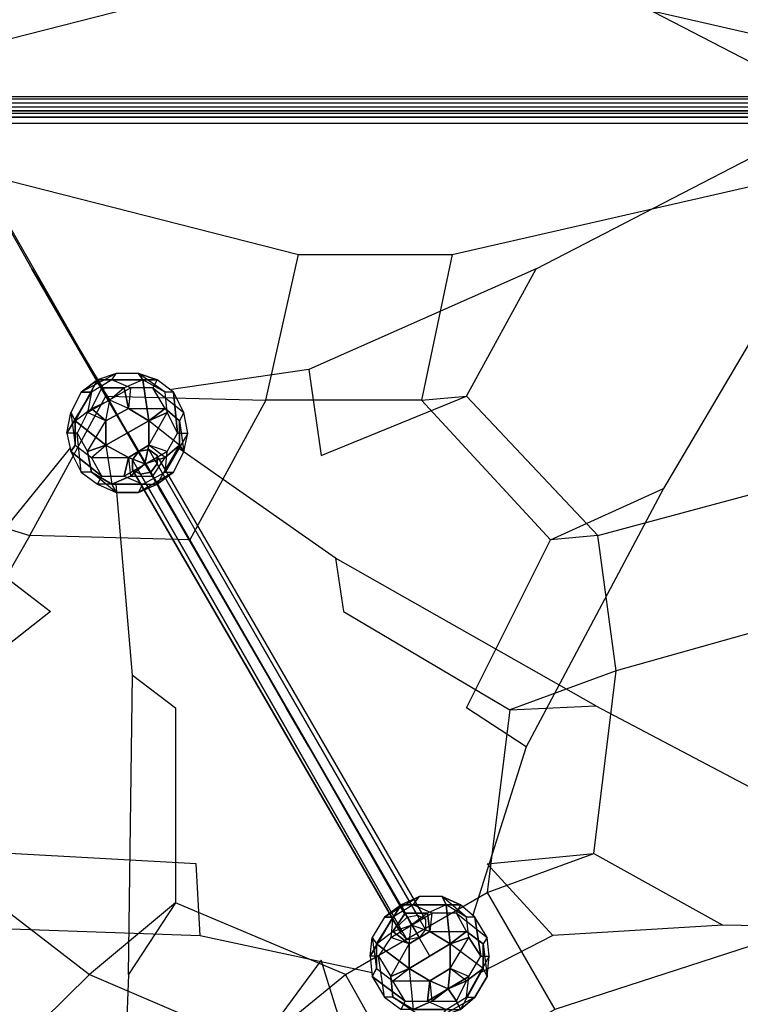
# Model space of a CAD drawing. Units: millimetres. Extents: x -2666 to 6776, y -4150 to 5832.
# Drawn here: x 2680 to 4168, y -815 to 1217 of the extents above; entities that cross this region are included whole.
import ezdxf

# ---------------------------------------------------------------- set-up
doc = ezdxf.new("R2010")
doc.units = ezdxf.units.MM
doc.layers.add('UFO M3', color=7, linetype='Continuous')

msp = doc.modelspace()

# ---------------------------------------------------------------- linework, layer by layer
at = {"layer": 'UFO M3', "lineweight": 25}
for points in [[(2887.1, 3725.3), (1557.9, 2696.6), (2518.8, 1028.7), (4440.8, 1028.7), (4669.4, 2696.6)], [(3276.6, 1562.1), (3302, 1744.1), (3602.6, 1621.4), (3746.5, 1358.9), (4351.9, 1045.6)], [(4356.1, 1117.6), (4313.8, 1159.9), (3572.9, 1329.3), (3255.4, 1329.3), (2590.8, 1159.9), (2569.6, 1117.6)], [(2620.4, 1045.6), (2624.7, 1058.3), (4330.7, 1058.3), (4322.2, 1045.6)], [(2624.7, 1058.3), (2633.1, 1054.1), (4339.2, 1054.1), (4330.7, 1058.3)], [(2624.7, 1058.3), (4330.7, 1058.3)], [(4343.4, 1016), (4334.9, 1003.3), (4326.5, 1003.3), (4322.2, 1024.5), (4322.2, 1045.6), (4330.7, 1058.3), (4339.2, 1054.1), (4343.4, 1037.2), (4343.4, 1016), (2637.4, 1016)], [(2616.2, 1024.5), (2620.4, 1045.6), (4322.2, 1045.6), (4322.2, 1024.5)], [(2620.4, 1045.6), (4322.2, 1045.6)], [(2633.1, 1054.1), (2637.4, 1037.2), (4343.4, 1037.2), (4339.2, 1054.1)], [(2633.1, 1054.1), (4339.2, 1054.1)], [(2637.4, 1037.2), (2637.4, 1016), (4343.4, 1016), (4343.4, 1037.2)], [(2637.4, 1037.2), (4343.4, 1037.2)], [(4669.4, -635), (4440.8, 1028.7), (2518.8, 1028.7), (1557.9, -635), (2887.1, -1667.9)], [(2527.3, 1016), (2705.1, 702.7), (2827.9, 495.3), (2853.3, 453)], [(2620.4, 1003.3), (2616.2, 1024.5), (4322.2, 1024.5), (4326.5, 1003.3)], [(2616.2, 1024.5), (4322.2, 1024.5)], [(2637.4, 1016), (2628.9, 1003.3), (4334.9, 1003.3), (4343.4, 1016), (2637.4, 1016)], [(2637.4, 1016), (4343.4, 1016)], [(3276.6, 495.3), (3302, 317.5), (3602.6, 440.3), (3746.5, 702.7), (4351.9, 1016)], [(2628.9, 1003.3), (2620.4, 1003.3), (4334.9, 1003.3)], [(2620.4, 1003.3), (4326.5, 1003.3)], [(2628.9, 1003.3), (4334.9, 1003.3)], [(2569.6, 944), (2590.8, 901.7), (3255.4, 732.4), (3572.9, 732.4), (4313.8, 901.7), (4356.1, 944)], [(2582.3, 922.9), (2967.6, 249.8), (3276.6, -283.6), (3475.6, -630.8)], [(4406.9, 922.9), (4009, 249.8), (3725.3, -283.6), (3615.3, -630.8)], [(3572.9, 732.4), (3509.4, 431.8), (3187.7, 431.8), (3255.4, 732.4)], [(2827.9, 495.3), (2929.5, 317.5), (2857.5, 440.3), (2705.1, 702.7)], [(3746.5, 702.7), (3276.6, 495.3), (2988.7, 453)], [(2794, 389.5), (2840.6, 474.1)], [(2840.6, 474.1), (2794, 389.5), (2827.9, 414.9)], [(2925.2, 486.8), (2878.7, 486.8), (2806.7, 448.7)], [(2878.7, 486.8), (2806.7, 448.7)], [(2870.2, 474.1), (2827.9, 448.7), (2806.7, 448.7)], [(2806.7, 448.7), (2840.6, 474.1)], [(2840.6, 474.1), (2806.7, 448.7)], [(2819.4, 406.4), (2908.3, 457.2), (2870.2, 474.1)], [(2870.2, 474.1), (2827.9, 448.7)], [(2870.2, 474.1), (2878.7, 486.8), (2840.6, 474.1)], [(2925.2, 486.8), (2878.7, 486.8), (2840.6, 474.1)], [(2840.6, 474.1), (2933.7, 474.1)], [(2933.7, 474.1), (2840.6, 474.1), (2849, 457.2)], [(2840.6, 474.1), (2849, 457.2), (2866, 431.8)], [(2933.7, 474.1), (2895.6, 457.2), (2866, 431.8)], [(2870.2, 474.1), (2878.7, 486.8)], [(2925.2, 486.8), (2963.3, 474.1), (2870.2, 474.1)], [(2870.2, 474.1), (2963.3, 474.1)], [(2954.9, 457.2), (2908.3, 457.2), (2870.2, 474.1)], [(2946.4, 389.5), (2933.7, 474.1), (2895.6, 457.2)], [(2984.5, 406.4), (2980.3, 448.7), (2925.2, 486.8)], [(2997.2, 448.7), (2963.3, 474.1), (2925.2, 486.8)], [(2925.2, 486.8), (2933.7, 474.1)], [(2980.3, 448.7), (2925.2, 486.8)], [(2933.7, 474.1), (2925.2, 486.8)], [(2997.2, 448.7), (2980.3, 448.7), (2933.7, 474.1)], [(2933.7, 474.1), (2946.4, 389.5)], [(2984.5, 406.4), (2980.3, 448.7), (2933.7, 474.1)], [(2963.3, 474.1), (2954.9, 457.2)], [(2963.3, 474.1), (2954.9, 457.2)], [(2997.2, 448.7), (2963.3, 474.1)], [(2777.1, 364.1), (2827.9, 448.7)], [(2806.7, 448.7), (2827.9, 448.7), (2777.1, 364.1)], [(2806.7, 448.7), (2785.5, 406.4), (2794, 338.7)], [(2806.7, 448.7), (2785.5, 406.4), (2794, 389.5)], [(2819.4, 406.4), (2908.3, 457.2)], [(2827.9, 448.7), (2819.4, 406.4)], [(2827.9, 448.7), (2819.4, 406.4)], [(2827.9, 414.9), (2849, 457.2)], [(2849, 457.2), (2827.9, 414.9)], [(2849, 457.2), (2895.6, 457.2)], [(2849, 457.2), (2866, 431.8)], [(2895.6, 457.2), (2849, 457.2)], [(2895.6, 457.2), (2866, 431.8)], [(2895.6, 457.2), (2904.1, 414.9)], [(2904.1, 414.9), (2895.6, 457.2)], [(2908.3, 457.2), (2904.1, 414.9)], [(2904.1, 414.9), (2980.3, 414.9), (2954.9, 457.2)], [(2908.3, 457.2), (2904.1, 414.9)], [(2954.9, 457.2), (2908.3, 457.2)], [(2954.9, 457.2), (3018.4, 406.4)], [(3009.9, 389.5), (2980.3, 414.9), (2954.9, 457.2)], [(2954.9, 457.2), (3018.4, 406.4), (2997.2, 448.7)], [(2997.2, 448.7), (2980.3, 448.7)], [(2984.5, 406.4), (3005.7, 364.1), (2997.2, 448.7)], [(2997.2, 448.7), (3005.7, 364.1)], [(3026.8, 364.1), (3018.4, 406.4), (2997.2, 448.7)], [(3031.1, 143.9), (2700.9, 152.4), (2857.5, 440.3), (3187.7, 431.8), (3031.1, 143.9)], [(2794, 389.5), (2827.9, 414.9), (2866, 431.8)], [(2827.9, 414.9), (2866, 431.8)], [(2857.5, 389.5), (2866, 431.8)], [(2857.5, 338.7), (2857.5, 389.5), (2866, 431.8)], [(2946.4, 389.5), (2904.1, 414.9), (2866, 431.8)], [(2904.1, 414.9), (2866, 431.8)], [(3776.1, 143.9), (3509.4, 431.8), (3602.6, 440.3), (3873.5, 152.4), (3776.1, 143.9)], [(2819.4, 406.4), (2798.2, 364.1), (2777.1, 364.1)], [(2777.1, 364.1), (2785.5, 406.4)], [(2777.1, 364.1), (2785.5, 406.4), (2794, 389.5)], [(2785.5, 406.4), (2794, 338.7)], [(2819.4, 406.4), (2798.2, 364.1)], [(2904.1, 414.9), (2857.5, 389.5), (2819.4, 406.4)], [(2819.4, 326), (2857.5, 389.5), (2819.4, 406.4)], [(2857.5, 389.5), (2827.9, 414.9)], [(2827.9, 414.9), (2857.5, 389.5)], [(2980.3, 414.9), (2946.4, 389.5), (2857.5, 338.7)], [(2857.5, 389.5), (2904.1, 414.9)], [(2904.1, 414.9), (2857.5, 389.5)], [(2857.5, 338.7), (2946.4, 389.5), (2904.1, 414.9)], [(2857.5, 389.5), (2904.1, 414.9)], [(2904.1, 414.9), (2980.3, 414.9)], [(2946.4, 389.5), (2904.1, 414.9)], [(2904.1, 414.9), (2946.4, 389.5)], [(2904.1, 313.3), (2946.4, 338.7), (2984.5, 406.4)], [(3009.9, 338.7), (2946.4, 389.5), (2980.3, 414.9)], [(2946.4, 389.5), (2984.5, 406.4)], [(2984.5, 406.4), (2946.4, 389.5)], [(2946.4, 338.7), (2984.5, 406.4)], [(2980.3, 414.9), (3009.9, 389.5)], [(2984.5, 326), (3005.7, 364.1), (2984.5, 406.4)], [(3018.4, 406.4), (3009.9, 389.5)], [(3018.4, 406.4), (3009.9, 389.5)], [(3026.8, 364.1), (3018.4, 406.4)], [(2794, 338.7), (2794, 389.5)], [(2857.5, 338.7), (2794, 389.5)], [(2794, 389.5), (2794, 338.7)], [(2794, 389.5), (2857.5, 338.7), (2857.5, 389.5)], [(2819.4, 326), (2857.5, 389.5)], [(2946.4, 389.5), (2857.5, 338.7), (2857.5, 389.5)], [(2857.5, 389.5), (2857.5, 338.7), (2870.2, 258.2)], [(2946.4, 389.5), (2857.5, 338.7)], [(2904.1, 313.3), (2946.4, 338.7), (2946.4, 389.5)], [(3018.4, 326), (3009.9, 338.7), (2946.4, 389.5)], [(2980.3, 313.3), (2946.4, 338.7), (2946.4, 389.5)], [(2946.4, 389.5), (2946.4, 338.7)], [(2984.5, 326), (2946.4, 338.7), (2946.4, 389.5)], [(3009.9, 389.5), (3018.4, 326)], [(3009.9, 338.7), (3009.9, 389.5)], [(3009.9, 389.5), (3009.9, 338.7)], [(3009.9, 389.5), (3018.4, 326), (3026.8, 364.1)], [(2777.1, 364.1), (2785.5, 326)], [(2806.7, 283.6), (2798.2, 364.1), (2777.1, 364.1)], [(2777.1, 364.1), (2785.5, 326), (2794, 338.7)], [(2806.7, 283.6), (2798.2, 364.1)], [(2798.2, 364.1), (2819.4, 326)], [(2798.2, 364.1), (2819.4, 326)], [(3526.4, -715.4), (2904.1, 364.1)], [(3026.8, 364.1), (2980.3, 283.6)], [(3026.8, 364.1), (2980.3, 283.6), (2984.5, 326)], [(2984.5, 326), (3005.7, 364.1)], [(2997.2, 283.6), (3018.4, 326), (3026.8, 364.1)], [(3005.7, 364.1), (3026.8, 364.1)], [(3005.7, 364.1), (3026.8, 364.1)], [(2188.6, -199), (2599.3, 105.8), (2785.5, 334.4)], [(2794, 338.7), (2785.5, 326), (2849, 275.2)], [(2785.5, 326), (2806.7, 283.6)], [(2849, 275.2), (2785.5, 326)], [(2785.5, 326), (2806.7, 283.6)], [(2794, 338.7), (2827.9, 313.3), (2904.1, 313.3)], [(2794, 338.7), (2827.9, 313.3), (2857.5, 338.7)], [(2819.4, 326), (2827.9, 283.6), (2806.7, 283.6)], [(2857.5, 338.7), (2819.4, 326)], [(2819.4, 326), (2857.5, 338.7)], [(2827.9, 283.6), (2819.4, 326)], [(2857.5, 338.7), (2870.2, 258.2), (2827.9, 283.6)], [(2849, 275.2), (2827.9, 313.3), (2857.5, 338.7)], [(2946.4, 338.7), (2904.1, 313.3), (2857.5, 338.7)], [(2857.5, 338.7), (2904.1, 313.3)], [(2904.1, 313.3), (2857.5, 338.7)], [(2857.5, 338.7), (2904.1, 313.3)], [(2984.5, 326), (2895.6, 275.2)], [(2904.1, 313.3), (2895.6, 275.2), (2984.5, 326)], [(2946.4, 338.7), (2904.1, 313.3)], [(2912.5, 287.9), (2912.5, 309), (2925.2, 326), (2946.4, 330.2), (2963.3, 317.5), (2963.3, 300.6), (2950.6, 283.6), (2929.5, 279.4), (2912.5, 287.9), (3467.1, -668.9)], [(3462.9, -651.9), (3479.8, -635), (2925.2, 326), (2912.5, 309)], [(2925.2, 241.3), (2963.3, 258.2), (3009.9, 338.7)], [(3479.8, -635), (3501, -630.8), (2946.4, 330.2), (2925.2, 326)], [(3479.8, -635), (2925.2, 326)], [(2933.7, 258.2), (2980.3, 283.6), (2984.5, 326)], [(2946.4, 338.7), (2937.9, 300.6)], [(2937.9, 300.6), (2946.4, 338.7)], [(2980.3, 313.3), (2946.4, 338.7)], [(2984.5, 326), (2946.4, 338.7)], [(3501, -630.8), (3517.9, -639.2), (2963.3, 317.5), (2946.4, 330.2)], [(3501, -630.8), (2946.4, 330.2)], [(2954.9, 275.2), (2980.3, 313.3), (3009.9, 338.7)], [(2963.3, 258.2), (3009.9, 338.7), (3018.4, 326)], [(3009.9, 338.7), (2980.3, 313.3)], [(3018.4, 326), (2997.2, 283.6)], [(3869.3, -199), (3331.6, 105.8), (3005.7, 334.4)], [(2849, 275.2), (2827.9, 313.3)], [(2827.9, 313.3), (2904.1, 313.3)], [(2849, 275.2), (2895.6, 275.2), (2904.1, 313.3)], [(2904.1, 313.3), (2908.3, 275.2), (2870.2, 258.2)], [(2904.1, 313.3), (2937.9, 300.6)], [(2904.1, 313.3), (2908.3, 275.2)], [(2937.9, 300.6), (2904.1, 313.3)], [(3467.1, -668.9), (3462.9, -651.9), (2912.5, 309), (2912.5, 287.9), (3467.1, -668.9)], [(3462.9, -651.9), (2912.5, 309)], [(2937.9, 300.6), (2980.3, 313.3)], [(2980.3, 313.3), (2937.9, 300.6)], [(2954.9, 275.2), (2980.3, 313.3)], [(3517.9, -639.2), (3517.9, -660.4), (2963.3, 300.6), (2963.3, 317.5)], [(3517.9, -639.2), (2963.3, 317.5)], [(2908.3, 275.2), (2937.9, 300.6)], [(2937.9, 300.6), (2908.3, 275.2)], [(3479.8, -681.6), (3467.1, -668.9), (2912.5, 287.9), (2929.5, 279.4)], [(3467.1, -668.9), (2912.5, 287.9)], [(2954.9, 275.2), (2937.9, 300.6)], [(2937.9, 300.6), (2954.9, 275.2)], [(3517.9, -660.4), (3505.2, -677.3), (2950.6, 283.6), (2963.3, 300.6)], [(3517.9, -660.4), (2963.3, 300.6)], [(2806.7, 283.6), (2840.6, 258.2)], [(2878.7, 241.3), (2827.9, 283.6), (2806.7, 283.6)], [(2806.7, 283.6), (2840.6, 258.2), (2849, 275.2)], [(2878.7, 241.3), (2827.9, 283.6)], [(2827.9, 283.6), (2870.2, 258.2), (2963.3, 258.2)], [(2933.7, 258.2), (2840.6, 258.2), (2849, 275.2)], [(2849, 275.2), (2895.6, 275.2)], [(2870.2, 258.2), (2908.3, 275.2)], [(2895.6, 275.2), (2933.7, 258.2)], [(2895.6, 275.2), (2933.7, 258.2)], [(2908.3, 275.2), (2954.9, 275.2)], [(2908.3, 275.2), (2954.9, 275.2), (2963.3, 258.2)], [(2997.2, 283.6), (2925.2, 241.3)], [(2997.2, 283.6), (2925.2, 241.3), (2933.7, 258.2)], [(3505.2, -677.3), (3479.8, -681.6), (2929.5, 279.4), (2950.6, 283.6)], [(3479.8, -681.6), (2929.5, 279.4)], [(2933.7, 258.2), (2980.3, 283.6)], [(3505.2, -677.3), (2950.6, 283.6)], [(2963.3, 258.2), (2954.9, 275.2)], [(2963.3, 258.2), (2997.2, 283.6)], [(2997.2, 283.6), (2963.3, 258.2)], [(2980.3, 283.6), (2997.2, 283.6)], [(2980.3, 283.6), (2997.2, 283.6)], [(2933.7, 258.2), (2840.6, 258.2)], [(2840.6, 258.2), (2878.7, 241.3)], [(2840.6, 258.2), (2878.7, 241.3)], [(2870.2, 258.2), (2878.7, 241.3)], [(2870.2, 258.2), (2963.3, 258.2), (2925.2, 241.3)], [(2878.7, 241.3), (2870.2, 258.2)], [(2878.7, 241.3), (2925.2, 241.3), (2933.7, 258.2)], [(2904.1, -753.5), (2912.5, -135.5), (2878.7, 258.2)], [(3276.6, -283.6), (3230, -203.2), (3031.1, 143.9), (2967.6, 249.8)], [(3725.3, -283.6), (3602.6, -203.2), (3776.1, 143.9), (4009, 249.8)], [(2408.8, 241.3), (2700.9, 152.4), (2540, -127), (2247.9, -33.9)], [(2925.2, 241.3), (2878.7, 241.3)], [(4241.8, -33.9), (3911.6, -127), (3873.5, 152.4), (4203.7, 241.3)], [(2599.3, 105.8), (2743.2, -4.2), (2485, -207.4), (2188.6, -199), (1612.9, -567.3)], [(3331.6, 105.8), (3348.6, -4.2), (3691.5, -207.4), (3869.3, -199), (4567.8, -567.3)], [(2912.5, -135.5), (3001.4, -203.2), (3001.4, -605.4), (2904.1, -753.5), (2874.4, -1545.2)], [(3865, -503.8), (3911.6, -127), (3691.5, -207.4), (3644.9, -584.2), (3865, -503.8)], [(3052.2, -673.1), (3043.8, -524.9), (2658.5, -503.8), (2446.9, -651.9)], [(3780.4, -673.1), (3644.9, -524.9), (3865, -503.8), (4131.7, -651.9)], [(2358, -825.5), (2603.5, -584.2), (2823.6, -753.5), (2578.1, -994.8)], [(4563.5, -605.4), (4517, -588.4), (3784.6, -825.5), (3488.3, -994.8), (2921, -1507.1), (2908.3, -1557.9)], [(3488.3, -994.8), (3352.8, -753.5), (3644.9, -584.2), (3784.6, -825.5)], [(3170.8, -901.7), (3352.8, -753.5), (3001.4, -605.4), (2823.6, -753.5), (3170.8, -901.7)], [(3416.3, -690), (3467.1, -609.6)], [(3467.1, -609.6), (3416.3, -690), (3450.2, -664.6)], [(3551.8, -592.7), (3505.2, -592.7), (3433.2, -635)], [(3505.2, -592.7), (3433.2, -635)], [(3492.5, -609.6), (3450.2, -635), (3433.2, -635)], [(3433.2, -635), (3467.1, -609.6)], [(3467.1, -609.6), (3433.2, -635)], [(3445.9, -677.3), (3530.6, -626.5), (3492.5, -609.6)], [(3492.5, -609.6), (3450.2, -635)], [(3492.5, -609.6), (3505.2, -592.7), (3467.1, -609.6)], [(3551.8, -592.7), (3505.2, -592.7), (3467.1, -609.6)], [(3467.1, -609.6), (3560.2, -609.6)], [(3560.2, -609.6), (3467.1, -609.6), (3475.6, -626.5)], [(3467.1, -609.6), (3475.6, -626.5), (3488.3, -651.9)], [(3560.2, -609.6), (3522.1, -626.5), (3488.3, -651.9)], [(3492.5, -609.6), (3505.2, -592.7)], [(3551.8, -592.7), (3589.9, -609.6), (3492.5, -609.6)], [(3492.5, -609.6), (3589.9, -609.6)], [(3581.4, -626.5), (3530.6, -626.5), (3492.5, -609.6)], [(3568.7, -690), (3560.2, -609.6), (3522.1, -626.5)], [(3606.8, -677.3), (3602.6, -635), (3551.8, -592.7)], [(3619.5, -635), (3589.9, -609.6), (3551.8, -592.7)], [(3551.8, -592.7), (3560.2, -609.6)], [(3602.6, -635), (3551.8, -592.7)], [(3560.2, -609.6), (3551.8, -592.7)], [(3619.5, -635), (3602.6, -635), (3560.2, -609.6)], [(3560.2, -609.6), (3568.7, -690)], [(3606.8, -677.3), (3602.6, -635), (3560.2, -609.6)], [(3589.9, -609.6), (3581.4, -626.5)], [(3589.9, -609.6), (3581.4, -626.5)], [(3619.5, -635), (3589.9, -609.6)], [(3445.9, -677.3), (3530.6, -626.5)], [(3450.2, -664.6), (3475.6, -626.5)], [(3475.6, -626.5), (3450.2, -664.6)], [(3475.6, -626.5), (3522.1, -626.5)], [(3475.6, -626.5), (3488.3, -651.9)], [(3522.1, -626.5), (3475.6, -626.5)], [(3522.1, -626.5), (3488.3, -651.9)], [(3522.1, -626.5), (3526.4, -664.6)], [(3526.4, -664.6), (3522.1, -626.5)], [(3530.6, -626.5), (3526.4, -664.6)], [(3526.4, -664.6), (3602.6, -664.6), (3581.4, -626.5)], [(3530.6, -626.5), (3526.4, -664.6)], [(3581.4, -626.5), (3530.6, -626.5)], [(3581.4, -626.5), (3644.9, -677.3)], [(3636.4, -690), (3602.6, -664.6), (3581.4, -626.5)], [(3581.4, -626.5), (3644.9, -677.3), (3619.5, -635)], [(3403.6, -715.4), (3450.2, -635)], [(3433.2, -635), (3450.2, -635), (3403.6, -715.4)], [(3433.2, -635), (3407.8, -677.3), (3416.3, -740.8)], [(3433.2, -635), (3407.8, -677.3), (3416.3, -690)], [(3450.2, -635), (3445.9, -677.3)], [(3450.2, -635), (3445.9, -677.3)], [(3467.1, -668.9), (3462.9, -651.9), (3479.8, -635), (3501, -630.8), (3517.9, -639.2), (3517.9, -660.4), (3505.2, -677.3), (3479.8, -681.6), (3467.1, -668.9)], [(3619.5, -635), (3602.6, -635)], [(3606.8, -677.3), (3632.2, -715.4), (3619.5, -635)], [(3619.5, -635), (3632.2, -715.4)], [(3649.1, -715.4), (3644.9, -677.3), (3619.5, -635)], [(1667.9, -660.4), (2446.9, -651.9), (3052.2, -673.1), (3407.8, -749.3)], [(3416.3, -690), (3450.2, -664.6), (3488.3, -651.9)], [(3526.4, -664.6), (3484, -690), (3445.9, -677.3)], [(3450.2, -664.6), (3488.3, -651.9)], [(3484, -690), (3450.2, -664.6)], [(3450.2, -664.6), (3484, -690)], [(3484, -690), (3488.3, -651.9)], [(3484, -740.8), (3484, -690), (3488.3, -651.9)], [(3602.6, -664.6), (3568.7, -690), (3484, -740.8)], [(3484, -690), (3526.4, -664.6)], [(3526.4, -664.6), (3484, -690)], [(3484, -740.8), (3568.7, -690), (3526.4, -664.6)], [(3484, -690), (3526.4, -664.6)], [(3568.7, -690), (3526.4, -664.6), (3488.3, -651.9)], [(3526.4, -664.6), (3488.3, -651.9)], [(3526.4, -664.6), (3602.6, -664.6)], [(3568.7, -690), (3526.4, -664.6)], [(3526.4, -664.6), (3568.7, -690)], [(3636.4, -740.8), (3568.7, -690), (3602.6, -664.6)], [(3602.6, -664.6), (3636.4, -690)], [(4622.8, -660.4), (4131.7, -651.9), (3780.4, -673.1), (3632.2, -749.3)], [(3445.9, -677.3), (3420.5, -715.4), (3403.6, -715.4)], [(3403.6, -715.4), (3407.8, -677.3)], [(3403.6, -715.4), (3407.8, -677.3), (3416.3, -690)], [(3407.8, -677.3), (3416.3, -740.8)], [(3416.3, -740.8), (3416.3, -690)], [(3484, -740.8), (3416.3, -690)], [(3416.3, -690), (3416.3, -740.8)], [(3416.3, -690), (3484, -740.8), (3484, -690)], [(3445.9, -677.3), (3420.5, -715.4)], [(3445.9, -757.8), (3484, -690), (3445.9, -677.3)], [(3445.9, -757.8), (3484, -690)], [(3568.7, -690), (3484, -740.8), (3484, -690)], [(3484, -690), (3484, -740.8), (3492.5, -825.5)], [(3568.7, -690), (3484, -740.8)], [(3526.4, -766.2), (3568.7, -740.8), (3606.8, -677.3)], [(3526.4, -766.2), (3568.7, -740.8), (3568.7, -690)], [(3568.7, -690), (3606.8, -677.3)], [(3606.8, -677.3), (3568.7, -690)], [(3568.7, -740.8), (3606.8, -677.3)], [(3644.9, -757.8), (3636.4, -740.8), (3568.7, -690)], [(3602.6, -766.2), (3568.7, -740.8), (3568.7, -690)], [(3568.7, -690), (3568.7, -740.8)], [(3606.8, -757.8), (3568.7, -740.8), (3568.7, -690)], [(3606.8, -757.8), (3632.2, -715.4), (3606.8, -677.3)], [(3644.9, -677.3), (3636.4, -690)], [(3644.9, -677.3), (3636.4, -690)], [(3636.4, -690), (3644.9, -757.8)], [(3636.4, -740.8), (3636.4, -690)], [(3636.4, -690), (3636.4, -740.8)], [(3636.4, -690), (3644.9, -757.8), (3649.1, -715.4)], [(3649.1, -715.4), (3644.9, -677.3)], [(3361.3, -914.4), (3302, -723.9), (3170.8, -901.7), (3166.5, -1206.5)], [(3403.6, -715.4), (3407.8, -757.8)], [(3433.2, -800.1), (3420.5, -715.4), (3403.6, -715.4)], [(3403.6, -715.4), (3407.8, -757.8), (3416.3, -740.8)], [(3433.2, -800.1), (3420.5, -715.4)], [(3420.5, -715.4), (3445.9, -757.8)], [(3420.5, -715.4), (3445.9, -757.8)], [(3649.1, -715.4), (3602.6, -800.1)], [(3649.1, -715.4), (3602.6, -800.1), (3606.8, -757.8)], [(3606.8, -757.8), (3632.2, -715.4)], [(3619.5, -800.1), (3644.9, -757.8), (3649.1, -715.4)], [(3632.2, -715.4), (3649.1, -715.4)], [(3632.2, -715.4), (3649.1, -715.4)], [(3416.3, -740.8), (3407.8, -757.8), (3475.6, -808.6)], [(3416.3, -740.8), (3450.2, -766.2), (3526.4, -766.2)], [(3416.3, -740.8), (3450.2, -766.2), (3484, -740.8)], [(3484, -740.8), (3445.9, -757.8)], [(3445.9, -757.8), (3484, -740.8)], [(3484, -740.8), (3492.5, -825.5), (3450.2, -800.1)], [(3475.6, -808.6), (3450.2, -766.2), (3484, -740.8)], [(3568.7, -740.8), (3526.4, -766.2), (3484, -740.8)], [(3484, -740.8), (3526.4, -766.2)], [(3526.4, -766.2), (3484, -740.8)], [(3484, -740.8), (3526.4, -766.2)], [(3568.7, -740.8), (3526.4, -766.2)], [(3551.8, -838.2), (3589.9, -825.5), (3636.4, -740.8)], [(3568.7, -740.8), (3564.5, -783.2)], [(3564.5, -783.2), (3568.7, -740.8)], [(3602.6, -766.2), (3568.7, -740.8)], [(3606.8, -757.8), (3568.7, -740.8)], [(3581.4, -808.6), (3602.6, -766.2), (3636.4, -740.8)], [(3589.9, -825.5), (3636.4, -740.8), (3644.9, -757.8)], [(3636.4, -740.8), (3602.6, -766.2)], [(3407.8, -757.8), (3433.2, -800.1)], [(3475.6, -808.6), (3407.8, -757.8)], [(3407.8, -757.8), (3433.2, -800.1)], [(3445.9, -757.8), (3450.2, -800.1), (3433.2, -800.1)], [(3450.2, -800.1), (3445.9, -757.8)], [(3475.6, -808.6), (3450.2, -766.2)], [(3450.2, -766.2), (3526.4, -766.2)], [(3475.6, -808.6), (3522.1, -808.6), (3526.4, -766.2)], [(3526.4, -766.2), (3530.6, -808.6), (3492.5, -825.5)], [(3606.8, -757.8), (3522.1, -808.6)], [(3526.4, -766.2), (3522.1, -808.6), (3606.8, -757.8)], [(3526.4, -766.2), (3564.5, -783.2)], [(3526.4, -766.2), (3530.6, -808.6)], [(3564.5, -783.2), (3526.4, -766.2)], [(3560.2, -825.5), (3602.6, -800.1), (3606.8, -757.8)], [(3564.5, -783.2), (3602.6, -766.2)], [(3602.6, -766.2), (3564.5, -783.2)], [(3581.4, -808.6), (3602.6, -766.2)], [(3644.9, -757.8), (3619.5, -800.1)], [(3530.6, -808.6), (3564.5, -783.2)], [(3564.5, -783.2), (3530.6, -808.6)], [(3581.4, -808.6), (3564.5, -783.2)], [(3564.5, -783.2), (3581.4, -808.6)], [(3433.2, -800.1), (3467.1, -825.5)], [(3505.2, -838.2), (3450.2, -800.1), (3433.2, -800.1)], [(3433.2, -800.1), (3467.1, -825.5), (3475.6, -808.6)], [(3505.2, -838.2), (3450.2, -800.1)], [(3450.2, -800.1), (3492.5, -825.5), (3589.9, -825.5)], [(3560.2, -825.5), (3467.1, -825.5), (3475.6, -808.6)], [(3475.6, -808.6), (3522.1, -808.6)], [(3492.5, -825.5), (3530.6, -808.6)], [(3522.1, -808.6), (3560.2, -825.5)], [(3522.1, -808.6), (3560.2, -825.5)], [(3530.6, -808.6), (3581.4, -808.6)], [(3530.6, -808.6), (3581.4, -808.6), (3589.9, -825.5)], [(3619.5, -800.1), (3551.8, -838.2)], [(3619.5, -800.1), (3551.8, -838.2), (3560.2, -825.5)], [(3560.2, -825.5), (3602.6, -800.1)], [(3589.9, -825.5), (3581.4, -808.6)], [(3589.9, -825.5), (3619.5, -800.1)], [(3619.5, -800.1), (3589.9, -825.5)], [(3602.6, -800.1), (3619.5, -800.1)], [(3602.6, -800.1), (3619.5, -800.1)]]:
    msp.add_lwpolyline(points, dxfattribs=at)

doc.saveas('drawing.dxf')
